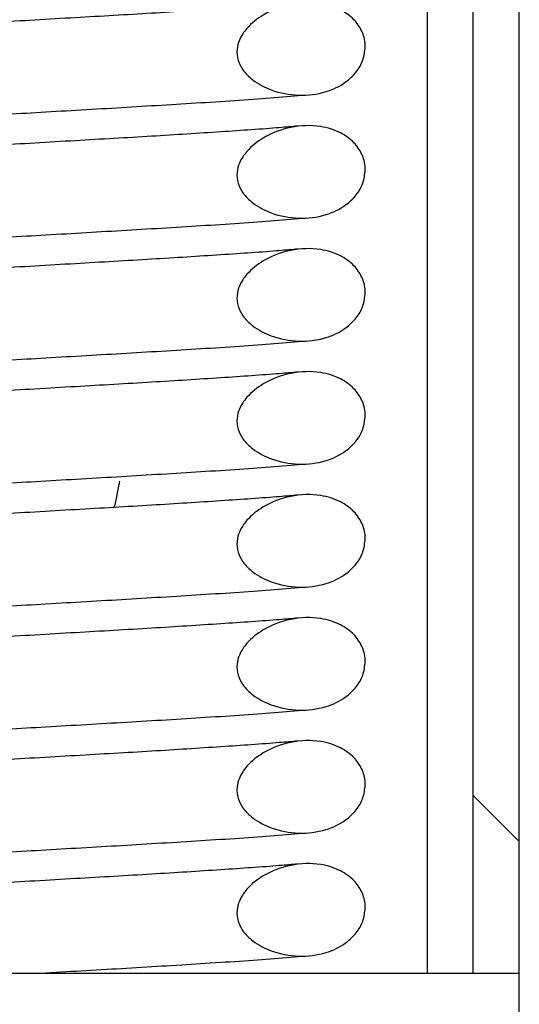
# Model space of a CAD drawing. Units: millimetres. Extents: x 8 to 201, y 4 to 288.
# Drawn here: x 120 to 121, y 206 to 208 of the extents above; entities that cross this region are included whole.
import ezdxf

# ---------------------------------------------------------------- set-up
doc = ezdxf.new("R2010")
doc.units = ezdxf.units.MM

msp = doc.modelspace()

# ---------------------------------------------------------------- hatches: boundary and pattern name
at = {"linetype": 'Continuous', "lineweight": 18}
h = msp.add_hatch(dxfattribs=at)
h.set_pattern_fill('ANSI37', angle=90, style=0)
h.paths.add_polyline_path([(121.08668, 212.12565), (121.02668, 212.12565), (121.02668, 206.52565), (121.08668, 206.52565)], flags=0)
h = msp.add_hatch(dxfattribs=at)
h.set_pattern_fill('ANSI32', style=0)
edge = h.paths.add_edge_path(flags=0)
edge.add_spline(control_points=[(120.88621, 207.73081), (120.88621, 207.73183), (120.88618, 207.73284), (120.88611, 207.73385), (120.88573, 207.73985), (120.88417, 207.74587), (120.88163, 207.75133), (120.8791, 207.75676), (120.87555, 207.76179), (120.87139, 207.76609), (120.86641, 207.77125), (120.86042, 207.77553), (120.85405, 207.77881), (120.84604, 207.78294), (120.8372, 207.78563), (120.8283, 207.78704), (120.81551, 207.78905), (120.80216, 207.78851), (120.78947, 207.78592), (120.77692, 207.78335), (120.76459, 207.77873), (120.75357, 207.77219), (120.7457, 207.76752), (120.7383, 207.76175), (120.73228, 207.75486), (120.72831, 207.75031), (120.72487, 207.74516), (120.72254, 207.73959), (120.72094, 207.73575), (120.71985, 207.73164), (120.71946, 207.7275), (120.71903, 207.72281), (120.71952, 207.71795), (120.72087, 207.71343), (120.72221, 207.70894), (120.7244, 207.70466), (120.7271, 207.70083), (120.73062, 207.69586), (120.73506, 207.6915), (120.73989, 207.6878), (120.74714, 207.68223), (120.75546, 207.67794), (120.76405, 207.6748), (120.7754, 207.67064), (120.78759, 207.66835), (120.79968, 207.66795), (120.81162, 207.66756), (120.82381, 207.66901), (120.83523, 207.67254), (120.84427, 207.67532), (120.85304, 207.67949), (120.86069, 207.68506), (120.86583, 207.68879), (120.87054, 207.69322), (120.87445, 207.69822), (120.87805, 207.70283), (120.88103, 207.70802), (120.88306, 207.7135), (120.8851, 207.719), (120.88621, 207.72495), (120.88621, 207.73081)], knot_values=[0, 0, 0, 0, 0.000076, 0.000076, 0.000076, 0.0005349, 0.0005349, 0.0005349, 0.0009908, 0.0009908, 0.0009908, 0.001537, 0.001537, 0.001537, 0.0022249, 0.0022249, 0.0022249, 0.0032188, 0.0032188, 0.0032188, 0.0042006, 0.0042006, 0.0042006, 0.0048995, 0.0048995, 0.0048995, 0.005359, 0.005359, 0.005359, 0.0056742, 0.0056742, 0.0056742, 0.0060338, 0.0060338, 0.0060338, 0.0063899, 0.0063899, 0.0063899, 0.0068528, 0.0068528, 0.0068528, 0.0075503, 0.0075503, 0.0075503, 0.0084757, 0.0084757, 0.0084757, 0.0093904, 0.0093904, 0.0093904, 0.0101131, 0.0101131, 0.0101131, 0.0105953, 0.0105953, 0.0105953, 0.0110396, 0.0110396, 0.0110396, 0.0114868, 0.0114868, 0.0114868, 0.0114868], weights=[1, 1, 1, 1, 1, 1, 1, 1, 1, 1, 1, 1, 1, 1, 1, 1, 1, 1, 1, 1, 1, 1, 1, 1, 1, 1, 1, 1, 1, 1, 1, 1, 1, 1, 1, 1, 1, 1, 1, 1, 1, 1, 1, 1, 1, 1, 1, 1, 1, 1, 1, 1, 1, 1, 1, 1, 1, 1, 1, 1, 1], degree=3, periodic=0)
h = msp.add_hatch(dxfattribs=at)
h.set_pattern_fill('ANSI32', style=0)
edge = h.paths.add_edge_path(flags=0)
edge.add_spline(control_points=[(120.88621, 207.57081), (120.88621, 207.57183), (120.88618, 207.57284), (120.88611, 207.57385), (120.88573, 207.57985), (120.88417, 207.58587), (120.88163, 207.59133), (120.8791, 207.59676), (120.87555, 207.60179), (120.87139, 207.60609), (120.86641, 207.61125), (120.86042, 207.61553), (120.85405, 207.61881), (120.84604, 207.62294), (120.8372, 207.62563), (120.8283, 207.62704), (120.81551, 207.62905), (120.80216, 207.62851), (120.78947, 207.62592), (120.77692, 207.62335), (120.76459, 207.61873), (120.75357, 207.61219), (120.7457, 207.60752), (120.7383, 207.60175), (120.73228, 207.59486), (120.72831, 207.59031), (120.72487, 207.58516), (120.72254, 207.57959), (120.72094, 207.57575), (120.71985, 207.57164), (120.71946, 207.5675), (120.71903, 207.56281), (120.71952, 207.55795), (120.72087, 207.55343), (120.72221, 207.54894), (120.7244, 207.54466), (120.7271, 207.54083), (120.73062, 207.53586), (120.73506, 207.5315), (120.73989, 207.5278), (120.74714, 207.52223), (120.75546, 207.51794), (120.76405, 207.5148), (120.7754, 207.51064), (120.78759, 207.50835), (120.79968, 207.50795), (120.81162, 207.50756), (120.82381, 207.50901), (120.83523, 207.51254), (120.84427, 207.51532), (120.85304, 207.51949), (120.86069, 207.52506), (120.86583, 207.52879), (120.87054, 207.53322), (120.87445, 207.53822), (120.87805, 207.54283), (120.88103, 207.54802), (120.88306, 207.5535), (120.8851, 207.559), (120.88621, 207.56495), (120.88621, 207.57081)], knot_values=[0, 0, 0, 0, 0.000076, 0.000076, 0.000076, 0.0005349, 0.0005349, 0.0005349, 0.0009908, 0.0009908, 0.0009908, 0.001537, 0.001537, 0.001537, 0.0022249, 0.0022249, 0.0022249, 0.0032188, 0.0032188, 0.0032188, 0.0042006, 0.0042006, 0.0042006, 0.0048995, 0.0048995, 0.0048995, 0.005359, 0.005359, 0.005359, 0.0056742, 0.0056742, 0.0056742, 0.0060338, 0.0060338, 0.0060338, 0.0063899, 0.0063899, 0.0063899, 0.0068528, 0.0068528, 0.0068528, 0.0075503, 0.0075503, 0.0075503, 0.0084757, 0.0084757, 0.0084757, 0.0093904, 0.0093904, 0.0093904, 0.0101131, 0.0101131, 0.0101131, 0.0105953, 0.0105953, 0.0105953, 0.0110396, 0.0110396, 0.0110396, 0.0114868, 0.0114868, 0.0114868, 0.0114868], weights=[1, 1, 1, 1, 1, 1, 1, 1, 1, 1, 1, 1, 1, 1, 1, 1, 1, 1, 1, 1, 1, 1, 1, 1, 1, 1, 1, 1, 1, 1, 1, 1, 1, 1, 1, 1, 1, 1, 1, 1, 1, 1, 1, 1, 1, 1, 1, 1, 1, 1, 1, 1, 1, 1, 1, 1, 1, 1, 1, 1, 1], degree=3, periodic=0)
h = msp.add_hatch(dxfattribs=at)
h.set_pattern_fill('ANSI32', style=0)
edge = h.paths.add_edge_path(flags=0)
edge.add_spline(control_points=[(120.88621, 207.41081), (120.88621, 207.41183), (120.88618, 207.41284), (120.88611, 207.41385), (120.88573, 207.41985), (120.88417, 207.42587), (120.88163, 207.43133), (120.8791, 207.43676), (120.87555, 207.44179), (120.87139, 207.44609), (120.86641, 207.45125), (120.86042, 207.45553), (120.85405, 207.45881), (120.84604, 207.46294), (120.8372, 207.46563), (120.8283, 207.46704), (120.81551, 207.46905), (120.80216, 207.46851), (120.78947, 207.46592), (120.77692, 207.46335), (120.76459, 207.45873), (120.75357, 207.45219), (120.7457, 207.44752), (120.7383, 207.44175), (120.73228, 207.43486), (120.72831, 207.43031), (120.72487, 207.42516), (120.72254, 207.41959), (120.72094, 207.41575), (120.71985, 207.41164), (120.71946, 207.4075), (120.71903, 207.40281), (120.71952, 207.39795), (120.72087, 207.39343), (120.72221, 207.38894), (120.7244, 207.38466), (120.7271, 207.38083), (120.73062, 207.37586), (120.73506, 207.3715), (120.73989, 207.3678), (120.74714, 207.36223), (120.75546, 207.35794), (120.76405, 207.3548), (120.7754, 207.35064), (120.78759, 207.34835), (120.79968, 207.34795), (120.81162, 207.34756), (120.82381, 207.34901), (120.83523, 207.35254), (120.84427, 207.35532), (120.85304, 207.35949), (120.86069, 207.36506), (120.86583, 207.36879), (120.87054, 207.37322), (120.87445, 207.37822), (120.87805, 207.38283), (120.88103, 207.38802), (120.88306, 207.3935), (120.8851, 207.399), (120.88621, 207.40495), (120.88621, 207.41081)], knot_values=[0, 0, 0, 0, 0.000076, 0.000076, 0.000076, 0.0005349, 0.0005349, 0.0005349, 0.0009908, 0.0009908, 0.0009908, 0.001537, 0.001537, 0.001537, 0.0022249, 0.0022249, 0.0022249, 0.0032188, 0.0032188, 0.0032188, 0.0042006, 0.0042006, 0.0042006, 0.0048995, 0.0048995, 0.0048995, 0.005359, 0.005359, 0.005359, 0.0056742, 0.0056742, 0.0056742, 0.0060338, 0.0060338, 0.0060338, 0.0063899, 0.0063899, 0.0063899, 0.0068528, 0.0068528, 0.0068528, 0.0075503, 0.0075503, 0.0075503, 0.0084757, 0.0084757, 0.0084757, 0.0093904, 0.0093904, 0.0093904, 0.0101131, 0.0101131, 0.0101131, 0.0105953, 0.0105953, 0.0105953, 0.0110396, 0.0110396, 0.0110396, 0.0114868, 0.0114868, 0.0114868, 0.0114868], weights=[1, 1, 1, 1, 1, 1, 1, 1, 1, 1, 1, 1, 1, 1, 1, 1, 1, 1, 1, 1, 1, 1, 1, 1, 1, 1, 1, 1, 1, 1, 1, 1, 1, 1, 1, 1, 1, 1, 1, 1, 1, 1, 1, 1, 1, 1, 1, 1, 1, 1, 1, 1, 1, 1, 1, 1, 1, 1, 1, 1, 1], degree=3, periodic=0)
h = msp.add_hatch(dxfattribs=at)
h.set_pattern_fill('ANSI32', style=0)
edge = h.paths.add_edge_path(flags=0)
edge.add_spline(control_points=[(120.88621, 207.25081), (120.88621, 207.25183), (120.88618, 207.25284), (120.88611, 207.25385), (120.88573, 207.25985), (120.88417, 207.26587), (120.88163, 207.27133), (120.8791, 207.27676), (120.87555, 207.28179), (120.87139, 207.28609), (120.86641, 207.29125), (120.86042, 207.29553), (120.85405, 207.29881), (120.84604, 207.30294), (120.8372, 207.30563), (120.8283, 207.30704), (120.81551, 207.30905), (120.80216, 207.30851), (120.78947, 207.30592), (120.77692, 207.30335), (120.76459, 207.29873), (120.75357, 207.29219), (120.7457, 207.28752), (120.7383, 207.28175), (120.73228, 207.27486), (120.72831, 207.27031), (120.72487, 207.26516), (120.72254, 207.25959), (120.72094, 207.25575), (120.71985, 207.25164), (120.71946, 207.2475), (120.71903, 207.24281), (120.71952, 207.23795), (120.72087, 207.23343), (120.72221, 207.22894), (120.7244, 207.22466), (120.7271, 207.22083), (120.73062, 207.21586), (120.73506, 207.2115), (120.73989, 207.2078), (120.74714, 207.20223), (120.75546, 207.19794), (120.76405, 207.1948), (120.7754, 207.19064), (120.78759, 207.18835), (120.79968, 207.18795), (120.81162, 207.18756), (120.82381, 207.18901), (120.83523, 207.19254), (120.84427, 207.19532), (120.85304, 207.19949), (120.86069, 207.20506), (120.86583, 207.20879), (120.87054, 207.21322), (120.87445, 207.21822), (120.87805, 207.22283), (120.88103, 207.22802), (120.88306, 207.2335), (120.8851, 207.239), (120.88621, 207.24495), (120.88621, 207.25081)], knot_values=[0, 0, 0, 0, 0.000076, 0.000076, 0.000076, 0.0005349, 0.0005349, 0.0005349, 0.0009908, 0.0009908, 0.0009908, 0.001537, 0.001537, 0.001537, 0.0022249, 0.0022249, 0.0022249, 0.0032188, 0.0032188, 0.0032188, 0.0042006, 0.0042006, 0.0042006, 0.0048995, 0.0048995, 0.0048995, 0.005359, 0.005359, 0.005359, 0.0056742, 0.0056742, 0.0056742, 0.0060338, 0.0060338, 0.0060338, 0.0063899, 0.0063899, 0.0063899, 0.0068528, 0.0068528, 0.0068528, 0.0075503, 0.0075503, 0.0075503, 0.0084757, 0.0084757, 0.0084757, 0.0093904, 0.0093904, 0.0093904, 0.0101131, 0.0101131, 0.0101131, 0.0105953, 0.0105953, 0.0105953, 0.0110396, 0.0110396, 0.0110396, 0.0114868, 0.0114868, 0.0114868, 0.0114868], weights=[1, 1, 1, 1, 1, 1, 1, 1, 1, 1, 1, 1, 1, 1, 1, 1, 1, 1, 1, 1, 1, 1, 1, 1, 1, 1, 1, 1, 1, 1, 1, 1, 1, 1, 1, 1, 1, 1, 1, 1, 1, 1, 1, 1, 1, 1, 1, 1, 1, 1, 1, 1, 1, 1, 1, 1, 1, 1, 1, 1, 1], degree=3, periodic=0)
h = msp.add_hatch(dxfattribs=at)
h.set_pattern_fill('ANSI32', style=0)
edge = h.paths.add_edge_path(flags=0)
edge.add_spline(control_points=[(120.88621, 207.09081), (120.88621, 207.09183), (120.88618, 207.09284), (120.88611, 207.09385), (120.88573, 207.09985), (120.88417, 207.10587), (120.88163, 207.11133), (120.8791, 207.11676), (120.87555, 207.12179), (120.87139, 207.12609), (120.86641, 207.13125), (120.86042, 207.13553), (120.85405, 207.13881), (120.84604, 207.14294), (120.8372, 207.14563), (120.8283, 207.14704), (120.81551, 207.14905), (120.80216, 207.14851), (120.78947, 207.14592), (120.77692, 207.14335), (120.76459, 207.13873), (120.75357, 207.13219), (120.7457, 207.12752), (120.7383, 207.12175), (120.73228, 207.11486), (120.72831, 207.11031), (120.72487, 207.10516), (120.72254, 207.09959), (120.72094, 207.09575), (120.71985, 207.09164), (120.71946, 207.0875), (120.71903, 207.08281), (120.71952, 207.07795), (120.72087, 207.07343), (120.72221, 207.06894), (120.7244, 207.06466), (120.7271, 207.06083), (120.73062, 207.05586), (120.73506, 207.0515), (120.73989, 207.0478), (120.74714, 207.04223), (120.75546, 207.03794), (120.76405, 207.0348), (120.7754, 207.03064), (120.78759, 207.02835), (120.79968, 207.02795), (120.81162, 207.02756), (120.82381, 207.02901), (120.83523, 207.03254), (120.84427, 207.03532), (120.85304, 207.03949), (120.86069, 207.04506), (120.86583, 207.04879), (120.87054, 207.05322), (120.87445, 207.05822), (120.87805, 207.06283), (120.88103, 207.06802), (120.88306, 207.0735), (120.8851, 207.079), (120.88621, 207.08495), (120.88621, 207.09081)], knot_values=[0, 0, 0, 0, 0.000076, 0.000076, 0.000076, 0.0005349, 0.0005349, 0.0005349, 0.0009908, 0.0009908, 0.0009908, 0.001537, 0.001537, 0.001537, 0.0022249, 0.0022249, 0.0022249, 0.0032188, 0.0032188, 0.0032188, 0.0042006, 0.0042006, 0.0042006, 0.0048995, 0.0048995, 0.0048995, 0.005359, 0.005359, 0.005359, 0.0056742, 0.0056742, 0.0056742, 0.0060338, 0.0060338, 0.0060338, 0.0063899, 0.0063899, 0.0063899, 0.0068528, 0.0068528, 0.0068528, 0.0075503, 0.0075503, 0.0075503, 0.0084757, 0.0084757, 0.0084757, 0.0093904, 0.0093904, 0.0093904, 0.0101131, 0.0101131, 0.0101131, 0.0105953, 0.0105953, 0.0105953, 0.0110396, 0.0110396, 0.0110396, 0.0114868, 0.0114868, 0.0114868, 0.0114868], weights=[1, 1, 1, 1, 1, 1, 1, 1, 1, 1, 1, 1, 1, 1, 1, 1, 1, 1, 1, 1, 1, 1, 1, 1, 1, 1, 1, 1, 1, 1, 1, 1, 1, 1, 1, 1, 1, 1, 1, 1, 1, 1, 1, 1, 1, 1, 1, 1, 1, 1, 1, 1, 1, 1, 1, 1, 1, 1, 1, 1, 1], degree=3, periodic=0)
h = msp.add_hatch(dxfattribs=at)
h.set_pattern_fill('ANSI32', style=0)
edge = h.paths.add_edge_path(flags=0)
edge.add_spline(control_points=[(120.88621, 206.93081), (120.88621, 206.93183), (120.88618, 206.93284), (120.88611, 206.93385), (120.88573, 206.93985), (120.88417, 206.94587), (120.88163, 206.95133), (120.8791, 206.95676), (120.87555, 206.96179), (120.87139, 206.96609), (120.86641, 206.97125), (120.86042, 206.97553), (120.85405, 206.97881), (120.84604, 206.98294), (120.8372, 206.98563), (120.8283, 206.98704), (120.81551, 206.98905), (120.80216, 206.98851), (120.78947, 206.98592), (120.77692, 206.98335), (120.76459, 206.97873), (120.75357, 206.97219), (120.7457, 206.96752), (120.7383, 206.96175), (120.73228, 206.95486), (120.72831, 206.95031), (120.72487, 206.94516), (120.72254, 206.93959), (120.72094, 206.93575), (120.71985, 206.93164), (120.71946, 206.9275), (120.71903, 206.92281), (120.71952, 206.91795), (120.72087, 206.91343), (120.72221, 206.90894), (120.7244, 206.90466), (120.7271, 206.90083), (120.73062, 206.89586), (120.73506, 206.8915), (120.73989, 206.8878), (120.74714, 206.88223), (120.75546, 206.87794), (120.76405, 206.8748), (120.7754, 206.87064), (120.78759, 206.86835), (120.79968, 206.86795), (120.81162, 206.86756), (120.82381, 206.86901), (120.83523, 206.87254), (120.84427, 206.87532), (120.85304, 206.87949), (120.86069, 206.88506), (120.86583, 206.88879), (120.87054, 206.89322), (120.87445, 206.89822), (120.87805, 206.90283), (120.88103, 206.90802), (120.88306, 206.9135), (120.8851, 206.919), (120.88621, 206.92495), (120.88621, 206.93081)], knot_values=[0, 0, 0, 0, 0.000076, 0.000076, 0.000076, 0.0005349, 0.0005349, 0.0005349, 0.0009908, 0.0009908, 0.0009908, 0.001537, 0.001537, 0.001537, 0.0022249, 0.0022249, 0.0022249, 0.0032188, 0.0032188, 0.0032188, 0.0042006, 0.0042006, 0.0042006, 0.0048995, 0.0048995, 0.0048995, 0.005359, 0.005359, 0.005359, 0.0056742, 0.0056742, 0.0056742, 0.0060338, 0.0060338, 0.0060338, 0.0063899, 0.0063899, 0.0063899, 0.0068528, 0.0068528, 0.0068528, 0.0075503, 0.0075503, 0.0075503, 0.0084757, 0.0084757, 0.0084757, 0.0093904, 0.0093904, 0.0093904, 0.0101131, 0.0101131, 0.0101131, 0.0105953, 0.0105953, 0.0105953, 0.0110396, 0.0110396, 0.0110396, 0.0114868, 0.0114868, 0.0114868, 0.0114868], weights=[1, 1, 1, 1, 1, 1, 1, 1, 1, 1, 1, 1, 1, 1, 1, 1, 1, 1, 1, 1, 1, 1, 1, 1, 1, 1, 1, 1, 1, 1, 1, 1, 1, 1, 1, 1, 1, 1, 1, 1, 1, 1, 1, 1, 1, 1, 1, 1, 1, 1, 1, 1, 1, 1, 1, 1, 1, 1, 1, 1, 1], degree=3, periodic=0)
h = msp.add_hatch(dxfattribs=at)
h.set_pattern_fill('ANSI32', style=0)
edge = h.paths.add_edge_path(flags=0)
edge.add_spline(control_points=[(120.88621, 206.77081), (120.88621, 206.77183), (120.88618, 206.77284), (120.88611, 206.77385), (120.88573, 206.77985), (120.88417, 206.78587), (120.88163, 206.79133), (120.8791, 206.79676), (120.87555, 206.80179), (120.87139, 206.80609), (120.86641, 206.81125), (120.86042, 206.81553), (120.85405, 206.81881), (120.84604, 206.82294), (120.8372, 206.82563), (120.8283, 206.82704), (120.81551, 206.82905), (120.80216, 206.82851), (120.78947, 206.82592), (120.77692, 206.82335), (120.76459, 206.81873), (120.75357, 206.81219), (120.7457, 206.80752), (120.7383, 206.80175), (120.73228, 206.79486), (120.72831, 206.79031), (120.72487, 206.78516), (120.72254, 206.77959), (120.72094, 206.77575), (120.71985, 206.77164), (120.71946, 206.7675), (120.71903, 206.76281), (120.71952, 206.75795), (120.72087, 206.75343), (120.72221, 206.74894), (120.7244, 206.74466), (120.7271, 206.74083), (120.73062, 206.73586), (120.73506, 206.7315), (120.73989, 206.7278), (120.74714, 206.72223), (120.75546, 206.71794), (120.76405, 206.7148), (120.7754, 206.71064), (120.78759, 206.70835), (120.79968, 206.70795), (120.81162, 206.70756), (120.82381, 206.70901), (120.83523, 206.71254), (120.84427, 206.71532), (120.85304, 206.71949), (120.86069, 206.72506), (120.86583, 206.72879), (120.87054, 206.73322), (120.87445, 206.73822), (120.87805, 206.74283), (120.88103, 206.74802), (120.88306, 206.7535), (120.8851, 206.759), (120.88621, 206.76495), (120.88621, 206.77081)], knot_values=[0, 0, 0, 0, 0.000076, 0.000076, 0.000076, 0.0005349, 0.0005349, 0.0005349, 0.0009908, 0.0009908, 0.0009908, 0.001537, 0.001537, 0.001537, 0.0022249, 0.0022249, 0.0022249, 0.0032188, 0.0032188, 0.0032188, 0.0042006, 0.0042006, 0.0042006, 0.0048995, 0.0048995, 0.0048995, 0.005359, 0.005359, 0.005359, 0.0056742, 0.0056742, 0.0056742, 0.0060338, 0.0060338, 0.0060338, 0.0063899, 0.0063899, 0.0063899, 0.0068528, 0.0068528, 0.0068528, 0.0075503, 0.0075503, 0.0075503, 0.0084757, 0.0084757, 0.0084757, 0.0093904, 0.0093904, 0.0093904, 0.0101131, 0.0101131, 0.0101131, 0.0105953, 0.0105953, 0.0105953, 0.0110396, 0.0110396, 0.0110396, 0.0114868, 0.0114868, 0.0114868, 0.0114868], weights=[1, 1, 1, 1, 1, 1, 1, 1, 1, 1, 1, 1, 1, 1, 1, 1, 1, 1, 1, 1, 1, 1, 1, 1, 1, 1, 1, 1, 1, 1, 1, 1, 1, 1, 1, 1, 1, 1, 1, 1, 1, 1, 1, 1, 1, 1, 1, 1, 1, 1, 1, 1, 1, 1, 1, 1, 1, 1, 1, 1, 1], degree=3, periodic=0)
h = msp.add_hatch(dxfattribs=at)
h.set_pattern_fill('ANSI32', style=0)
edge = h.paths.add_edge_path(flags=0)
edge.add_spline(control_points=[(120.88621, 206.61081), (120.88621, 206.61183), (120.88618, 206.61284), (120.88611, 206.61385), (120.88573, 206.61985), (120.88417, 206.62587), (120.88163, 206.63133), (120.8791, 206.63676), (120.87555, 206.64179), (120.87139, 206.64609), (120.86641, 206.65125), (120.86042, 206.65553), (120.85405, 206.65881), (120.84604, 206.66294), (120.8372, 206.66563), (120.8283, 206.66704), (120.81551, 206.66905), (120.80216, 206.66851), (120.78947, 206.66592), (120.77692, 206.66335), (120.76459, 206.65873), (120.75357, 206.65219), (120.7457, 206.64752), (120.7383, 206.64175), (120.73228, 206.63486), (120.72831, 206.63031), (120.72487, 206.62516), (120.72254, 206.61959), (120.72094, 206.61575), (120.71985, 206.61164), (120.71946, 206.6075), (120.71903, 206.60281), (120.71952, 206.59795), (120.72087, 206.59343), (120.72221, 206.58894), (120.7244, 206.58466), (120.7271, 206.58083), (120.73062, 206.57586), (120.73506, 206.5715), (120.73989, 206.5678), (120.74714, 206.56223), (120.75546, 206.55794), (120.76405, 206.5548), (120.7754, 206.55064), (120.78759, 206.54835), (120.79968, 206.54795), (120.81162, 206.54756), (120.82381, 206.54901), (120.83523, 206.55254), (120.84427, 206.55532), (120.85304, 206.55949), (120.86069, 206.56506), (120.86583, 206.56879), (120.87054, 206.57322), (120.87445, 206.57822), (120.87805, 206.58283), (120.88103, 206.58802), (120.88306, 206.5935), (120.8851, 206.599), (120.88621, 206.60495), (120.88621, 206.61081)], knot_values=[0, 0, 0, 0, 0.000076, 0.000076, 0.000076, 0.0005349, 0.0005349, 0.0005349, 0.0009908, 0.0009908, 0.0009908, 0.001537, 0.001537, 0.001537, 0.0022249, 0.0022249, 0.0022249, 0.0032188, 0.0032188, 0.0032188, 0.0042006, 0.0042006, 0.0042006, 0.0048995, 0.0048995, 0.0048995, 0.005359, 0.005359, 0.005359, 0.0056742, 0.0056742, 0.0056742, 0.0060338, 0.0060338, 0.0060338, 0.0063899, 0.0063899, 0.0063899, 0.0068528, 0.0068528, 0.0068528, 0.0075503, 0.0075503, 0.0075503, 0.0084757, 0.0084757, 0.0084757, 0.0093904, 0.0093904, 0.0093904, 0.0101131, 0.0101131, 0.0101131, 0.0105953, 0.0105953, 0.0105953, 0.0110396, 0.0110396, 0.0110396, 0.0114868, 0.0114868, 0.0114868, 0.0114868], weights=[1, 1, 1, 1, 1, 1, 1, 1, 1, 1, 1, 1, 1, 1, 1, 1, 1, 1, 1, 1, 1, 1, 1, 1, 1, 1, 1, 1, 1, 1, 1, 1, 1, 1, 1, 1, 1, 1, 1, 1, 1, 1, 1, 1, 1, 1, 1, 1, 1, 1, 1, 1, 1, 1, 1, 1, 1, 1, 1, 1, 1], degree=3, periodic=0)
h = msp.add_hatch(dxfattribs=at)
h.set_pattern_fill('ANSI37', angle=3e-322, style=0)
h.paths.add_polyline_path([(121.08668, 206.52565), (119.88668, 206.52565), (119.88668, 206.32565), (121.08668, 206.32565)], flags=0)

# ---------------------------------------------------------------- linework, layer by layer
at = {"color": 7, "linetype": 'Continuous', "lineweight": 25}
for p, q in [((121.02668, 206.52565), (121.02668, 212.12565)), ((121.08668, 206.52565), (121.08668, 212.12565)), ((119.88668, 206.52565), (121.08668, 206.52565)), ((121.02668, 206.52565), (121.08668, 206.52565)), ((121.08668, 206.32565), (121.08668, 206.52565))]:
    msp.add_line(p, q, dxfattribs=at)
at = {"color": 8, "linetype": 'Continuous', "lineweight": 25}
msp.add_line((120.96668, 210.38852), (120.96668, 206.52565), dxfattribs=at)
at = {"color": 7, "linetype": 'Continuous', "lineweight": 25, "flags": 128}
msp.add_lwpolyline([(120.56668, 207.16565), (120.5606, 207.13504), (120.55889, 207.1312)], dxfattribs=at)
at = {"color": 7, "linetype": 'Continuous', "lineweight": 25}
for points, knots in [([(120.79862, 207.78765), (120.79079, 207.78696), (120.76257, 207.78447), (120.69829, 207.78011), (120.60864, 207.77435), (120.50795, 207.76863), (120.40248, 207.7624), (120.29866, 207.75626), (120.21571, 207.75069), (120.17749, 207.74739), (120.16425, 207.74625)], [0, 0, 0, 0, 0.0506623, 0.1825686, 0.3199331, 0.4610452, 0.6083969, 0.7593312, 0.9166134, 1, 1, 1, 1]), ([(120.88621, 207.73081), (120.88557, 207.72492), (120.88429, 207.71316), (120.87476, 207.69726), (120.8589, 207.68225), (120.8333, 207.67012), (120.79946, 207.66611), (120.76633, 207.67234), (120.74168, 207.68503), (120.72723, 207.69917), (120.72, 207.71318), (120.71861, 207.72704), (120.72252, 207.74166), (120.73348, 207.75803), (120.75594, 207.77549), (120.78916, 207.78797), (120.82465, 207.78945), (120.85298, 207.78084), (120.87136, 207.76772), (120.88261, 207.75179), (120.88605, 207.73885), (120.88619, 207.73183), (120.88621, 207.73081)], [0, 0, 0, 0, 0.03897937, 0.07781779, 0.11999626, 0.18285394, 0.26224518, 0.34261238, 0.40336999, 0.44381733, 0.47495225, 0.50627749, 0.53390285, 0.57401796, 0.6348351, 0.71996198, 0.805997, 0.86587832, 0.91350217, 0.95330725, 0.99327035, 1, 1, 1, 1]), ([(120.17465, 207.62679), (120.18243, 207.62747), (120.2107, 207.62994), (120.27489, 207.63444), (120.36467, 207.64), (120.46525, 207.6459), (120.57088, 207.65201), (120.67464, 207.65824), (120.75768, 207.66376), (120.7959, 207.66708), (120.80918, 207.66823)], [0, 0, 0, 0, 0.0503028, 0.1828817, 0.3193803, 0.4612548, 0.6081032, 0.7593849, 0.9164044, 1, 1, 1, 1]), ([(120.79862, 207.62765), (120.79079, 207.62696), (120.76257, 207.62447), (120.69829, 207.62011), (120.60864, 207.61435), (120.50795, 207.60863), (120.40248, 207.6024), (120.29866, 207.59626), (120.21571, 207.59069), (120.17749, 207.58739), (120.16425, 207.58625)], [0, 0, 0, 0, 0.0506623, 0.1825686, 0.3199331, 0.4610452, 0.6083969, 0.7593312, 0.9166134, 1, 1, 1, 1]), ([(120.88621, 207.57081), (120.88557, 207.56492), (120.88429, 207.55316), (120.87476, 207.53726), (120.8589, 207.52225), (120.8333, 207.51012), (120.79946, 207.50611), (120.76633, 207.51234), (120.74168, 207.52503), (120.72723, 207.53917), (120.72, 207.55318), (120.71861, 207.56704), (120.72252, 207.58166), (120.73348, 207.59803), (120.75594, 207.61549), (120.78916, 207.62797), (120.82465, 207.62945), (120.85298, 207.62084), (120.87136, 207.60772), (120.88261, 207.59179), (120.88605, 207.57885), (120.88619, 207.57183), (120.88621, 207.57081)], [0, 0, 0, 0, 0.0389794, 0.0778178, 0.1199963, 0.1828539, 0.2622452, 0.3426124, 0.40337, 0.4438173, 0.4749522, 0.5062775, 0.5339029, 0.574018, 0.6348351, 0.719962, 0.805997, 0.8658783, 0.9135022, 0.9533073, 0.9932704, 1, 1, 1, 1]), ([(120.17465, 207.46679), (120.18243, 207.46747), (120.2107, 207.46994), (120.27489, 207.47444), (120.36467, 207.48), (120.46525, 207.4859), (120.57088, 207.49201), (120.67464, 207.49824), (120.75768, 207.50376), (120.7959, 207.50708), (120.80918, 207.50823)], [0, 0, 0, 0, 0.0503028, 0.1828817, 0.3193803, 0.4612548, 0.6081032, 0.7593849, 0.9164044, 1, 1, 1, 1]), ([(120.79862, 207.46765), (120.79079, 207.46696), (120.76257, 207.46447), (120.69829, 207.46011), (120.60864, 207.45435), (120.50795, 207.44863), (120.40248, 207.4424), (120.29866, 207.43626), (120.21571, 207.43069), (120.17749, 207.42739), (120.16425, 207.42625)], [0, 0, 0, 0, 0.0506623, 0.1825686, 0.3199331, 0.4610452, 0.6083969, 0.7593312, 0.9166134, 1, 1, 1, 1]), ([(120.88621, 207.41081), (120.88557, 207.40492), (120.88429, 207.39316), (120.87476, 207.37726), (120.8589, 207.36225), (120.8333, 207.35012), (120.79946, 207.34611), (120.76633, 207.35234), (120.74168, 207.36503), (120.72723, 207.37917), (120.72, 207.39318), (120.71861, 207.40704), (120.72252, 207.42166), (120.73348, 207.43803), (120.75594, 207.45549), (120.78916, 207.46797), (120.82465, 207.46945), (120.85298, 207.46084), (120.87136, 207.44772), (120.88261, 207.43179), (120.88605, 207.41885), (120.88619, 207.41183), (120.88621, 207.41081)], [0, 0, 0, 0, 0.03897937, 0.07781779, 0.11999626, 0.18285394, 0.26224518, 0.34261238, 0.40336999, 0.44381733, 0.47495225, 0.50627749, 0.53390285, 0.57401796, 0.6348351, 0.71996198, 0.805997, 0.86587832, 0.91350217, 0.95330725, 0.99327035, 1, 1, 1, 1]), ([(120.17465, 207.30679), (120.18243, 207.30747), (120.2107, 207.30994), (120.27489, 207.31444), (120.36467, 207.32), (120.46525, 207.3259), (120.57088, 207.33201), (120.67464, 207.33824), (120.75768, 207.34376), (120.7959, 207.34708), (120.80918, 207.34823)], [0, 0, 0, 0, 0.0503028, 0.1828817, 0.3193803, 0.4612548, 0.6081032, 0.7593849, 0.9164044, 1, 1, 1, 1]), ([(120.79862, 207.30765), (120.79079, 207.30696), (120.76257, 207.30447), (120.69829, 207.30011), (120.60864, 207.29435), (120.50795, 207.28863), (120.40248, 207.2824), (120.29866, 207.27626), (120.21571, 207.27069), (120.17749, 207.26739), (120.16425, 207.26625)], [0, 0, 0, 0, 0.05066228, 0.18256855, 0.3199331, 0.46104517, 0.60839692, 0.75933124, 0.91661338, 1, 1, 1, 1]), ([(120.88621, 207.25081), (120.88557, 207.24492), (120.88429, 207.23316), (120.87476, 207.21726), (120.8589, 207.20225), (120.8333, 207.19012), (120.79946, 207.18611), (120.76633, 207.19234), (120.74168, 207.20503), (120.72723, 207.21917), (120.72, 207.23318), (120.71861, 207.24704), (120.72252, 207.26166), (120.73348, 207.27803), (120.75594, 207.29549), (120.78916, 207.30797), (120.82465, 207.30945), (120.85298, 207.30084), (120.87136, 207.28772), (120.88261, 207.27179), (120.88605, 207.25885), (120.88619, 207.25183), (120.88621, 207.25081)], [0, 0, 0, 0, 0.0389794, 0.0778178, 0.1199963, 0.1828539, 0.2622452, 0.3426124, 0.40337, 0.4438173, 0.4749522, 0.5062775, 0.5339029, 0.574018, 0.6348351, 0.719962, 0.805997, 0.8658783, 0.9135022, 0.9533073, 0.9932704, 1, 1, 1, 1]), ([(120.17465, 207.14679), (120.18243, 207.14747), (120.2107, 207.14994), (120.27489, 207.15444), (120.36467, 207.16), (120.46525, 207.1659), (120.57088, 207.17201), (120.67464, 207.17824), (120.75768, 207.18376), (120.7959, 207.18708), (120.80918, 207.18823)], [0, 0, 0, 0, 0.0503028, 0.1828817, 0.3193803, 0.4612548, 0.6081032, 0.7593849, 0.9164044, 1, 1, 1, 1]), ([(120.79862, 207.14765), (120.79079, 207.14696), (120.76257, 207.14447), (120.69829, 207.14011), (120.60864, 207.13435), (120.50795, 207.12863), (120.40248, 207.1224), (120.29866, 207.11626), (120.21571, 207.11069), (120.17749, 207.10739), (120.16425, 207.10625)], [0, 0, 0, 0, 0.0506623, 0.1825686, 0.3199331, 0.4610452, 0.6083969, 0.7593312, 0.9166134, 1, 1, 1, 1]), ([(120.88621, 207.09081), (120.88557, 207.08492), (120.88429, 207.07316), (120.87476, 207.05726), (120.8589, 207.04225), (120.8333, 207.03012), (120.79946, 207.02611), (120.76633, 207.03234), (120.74168, 207.04503), (120.72723, 207.05917), (120.72, 207.07318), (120.71861, 207.08704), (120.72252, 207.10166), (120.73348, 207.11803), (120.75594, 207.13549), (120.78916, 207.14797), (120.82465, 207.14945), (120.85298, 207.14084), (120.87136, 207.12772), (120.88261, 207.11179), (120.88605, 207.09885), (120.88619, 207.09183), (120.88621, 207.09081)], [0, 0, 0, 0, 0.0389794, 0.0778178, 0.1199963, 0.1828539, 0.2622452, 0.3426124, 0.40337, 0.4438173, 0.4749522, 0.5062775, 0.5339029, 0.574018, 0.6348351, 0.719962, 0.805997, 0.8658783, 0.9135022, 0.9533073, 0.9932704, 1, 1, 1, 1]), ([(120.17465, 206.98679), (120.18243, 206.98747), (120.2107, 206.98994), (120.27489, 206.99444), (120.36467, 207), (120.46525, 207.0059), (120.57088, 207.01201), (120.67464, 207.01824), (120.75768, 207.02376), (120.7959, 207.02708), (120.80918, 207.02823)], [0, 0, 0, 0, 0.0503028, 0.1828817, 0.3193803, 0.4612548, 0.6081032, 0.7593849, 0.9164044, 1, 1, 1, 1]), ([(120.79862, 206.98765), (120.79079, 206.98696), (120.76257, 206.98447), (120.69829, 206.98011), (120.60864, 206.97435), (120.50795, 206.96863), (120.40248, 206.9624), (120.29866, 206.95626), (120.21571, 206.95069), (120.17749, 206.94739), (120.16425, 206.94625)], [0, 0, 0, 0, 0.0506623, 0.1825686, 0.3199331, 0.4610452, 0.6083969, 0.7593312, 0.9166134, 1, 1, 1, 1]), ([(120.88621, 206.93081), (120.88557, 206.92492), (120.88429, 206.91316), (120.87476, 206.89726), (120.8589, 206.88225), (120.8333, 206.87012), (120.79946, 206.86611), (120.76633, 206.87234), (120.74168, 206.88503), (120.72723, 206.89917), (120.72, 206.91318), (120.71861, 206.92704), (120.72252, 206.94166), (120.73348, 206.95803), (120.75594, 206.97549), (120.78916, 206.98797), (120.82465, 206.98945), (120.85298, 206.98084), (120.87136, 206.96772), (120.88261, 206.95179), (120.88605, 206.93885), (120.88619, 206.93183), (120.88621, 206.93081)], [0, 0, 0, 0, 0.0389794, 0.0778178, 0.1199963, 0.1828539, 0.2622452, 0.3426124, 0.40337, 0.4438173, 0.4749522, 0.5062775, 0.5339029, 0.574018, 0.6348351, 0.719962, 0.805997, 0.8658783, 0.9135022, 0.9533073, 0.9932704, 1, 1, 1, 1]), ([(120.17465, 206.82679), (120.18243, 206.82747), (120.2107, 206.82994), (120.27489, 206.83444), (120.36467, 206.84), (120.46525, 206.8459), (120.57088, 206.85201), (120.67464, 206.85824), (120.75768, 206.86376), (120.7959, 206.86708), (120.80918, 206.86823)], [0, 0, 0, 0, 0.0503028, 0.1828817, 0.3193803, 0.4612548, 0.6081032, 0.7593849, 0.9164044, 1, 1, 1, 1]), ([(120.79862, 206.82765), (120.79079, 206.82696), (120.76257, 206.82447), (120.69829, 206.82011), (120.60864, 206.81435), (120.50795, 206.80863), (120.40248, 206.8024), (120.29866, 206.79626), (120.21571, 206.79069), (120.17749, 206.78739), (120.16425, 206.78625)], [0, 0, 0, 0, 0.0506623, 0.1825686, 0.3199331, 0.4610452, 0.6083969, 0.7593312, 0.9166134, 1, 1, 1, 1]), ([(120.88621, 206.77081), (120.88557, 206.76492), (120.88429, 206.75316), (120.87476, 206.73726), (120.8589, 206.72225), (120.8333, 206.71012), (120.79946, 206.70611), (120.76633, 206.71234), (120.74168, 206.72503), (120.72723, 206.73917), (120.72, 206.75318), (120.71861, 206.76704), (120.72252, 206.78166), (120.73348, 206.79803), (120.75594, 206.81549), (120.78916, 206.82797), (120.82465, 206.82945), (120.85298, 206.82084), (120.87136, 206.80772), (120.88261, 206.79179), (120.88605, 206.77885), (120.88619, 206.77183), (120.88621, 206.77081)], [0, 0, 0, 0, 0.0389794, 0.0778178, 0.1199963, 0.1828539, 0.2622452, 0.3426124, 0.40337, 0.4438173, 0.4749522, 0.5062775, 0.5339029, 0.574018, 0.6348351, 0.719962, 0.805997, 0.8658783, 0.9135022, 0.9533073, 0.9932704, 1, 1, 1, 1]), ([(120.17465, 206.66679), (120.18243, 206.66747), (120.2107, 206.66994), (120.27489, 206.67444), (120.36467, 206.68), (120.46525, 206.6859), (120.57088, 206.69201), (120.67464, 206.69824), (120.75768, 206.70376), (120.7959, 206.70708), (120.80918, 206.70823)], [0, 0, 0, 0, 0.0503028, 0.1828817, 0.3193803, 0.4612548, 0.6081032, 0.7593849, 0.9164044, 1, 1, 1, 1]), ([(120.79862, 206.66765), (120.79079, 206.66696), (120.76257, 206.66447), (120.69829, 206.66011), (120.60864, 206.65435), (120.50795, 206.64863), (120.40248, 206.6424), (120.29866, 206.63626), (120.21571, 206.63069), (120.17749, 206.62739), (120.16425, 206.62625)], [0, 0, 0, 0, 0.0506623, 0.1825686, 0.3199331, 0.4610452, 0.6083969, 0.7593312, 0.9166134, 1, 1, 1, 1]), ([(120.88621, 206.61081), (120.88557, 206.60492), (120.88429, 206.59316), (120.87476, 206.57726), (120.8589, 206.56225), (120.8333, 206.55012), (120.79946, 206.54611), (120.76633, 206.55234), (120.74168, 206.56503), (120.72723, 206.57917), (120.72, 206.59318), (120.71861, 206.60704), (120.72252, 206.62166), (120.73348, 206.63803), (120.75594, 206.65549), (120.78916, 206.66797), (120.82465, 206.66945), (120.85298, 206.66084), (120.87136, 206.64772), (120.88261, 206.63179), (120.88605, 206.61885), (120.88619, 206.61183), (120.88621, 206.61081)], [0, 0, 0, 0, 0.0389794, 0.0778178, 0.1199963, 0.1828539, 0.2622452, 0.3426124, 0.40337, 0.4438173, 0.4749522, 0.5062775, 0.5339029, 0.574018, 0.6348351, 0.719962, 0.805997, 0.8658783, 0.9135022, 0.9533073, 0.9932704, 1, 1, 1, 1]), ([(120.46122, 206.52565), (120.46226, 206.52571), (120.49764, 206.5278), (120.57117, 206.53202), (120.67456, 206.53824), (120.75769, 206.54376), (120.7959, 206.54708), (120.80918, 206.54823)], [0, 0, 0, 0, 0.008121, 0.2784823, 0.5570057, 0.846093, 1, 1, 1, 1])]:
    msp.add_open_spline(points, degree=3, knots=knots, dxfattribs=at)

doc.saveas('drawing.dxf')
